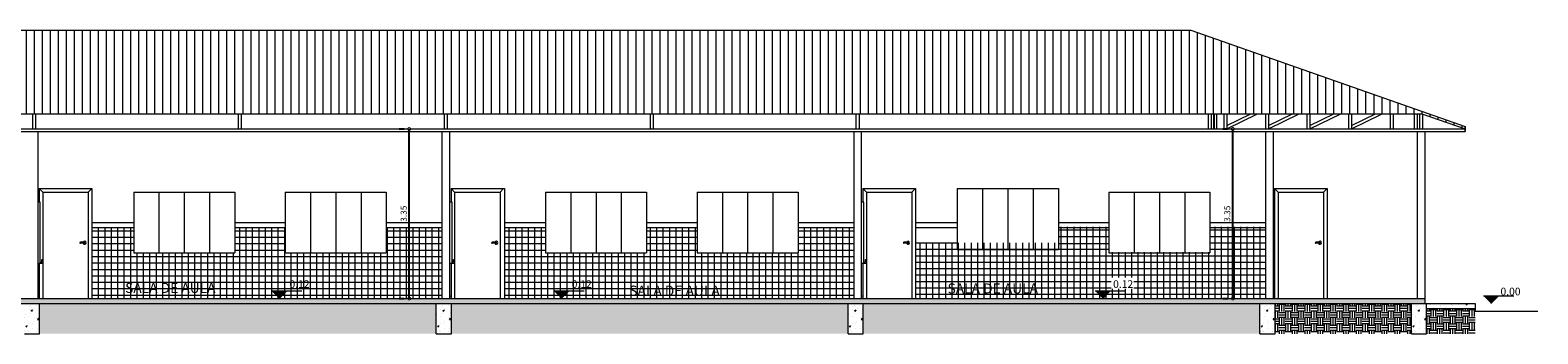
# Model space of a CAD drawing. Extents: x 162 to 1304, y -211 to 328.
# Drawn here: x 944 to 974, y 172 to 178 of the extents above; entities that cross this region are included whole.
import ezdxf

# ---------------------------------------------------------------- set-up
doc = ezdxf.new("R2010")
doc.units = 0
doc.layers.get('0').update_dxf_attribs({"linetype": 'CONTINUOUS', "lineweight": 5})
doc.layers.get('DEFPOINTS').update_dxf_attribs({"linetype": 'CONTINUOUS', "lineweight": 5})
for name, color, linetype, lineweight in [('ALVENARIA', 6, 'CONTINUOUS', 5), ('AR-ALV', 5, 'CONTINUOUS', 5), ('COTA', 1, 'CONTINUOUS', 5), ('ESQUADRIA', 3, 'CONTINUOUS', 5), ('madeira', 28, 'CONTINUOUS', 5), ('MARCAÇÕES', 1, 'CONTINUOUS', 5), ('MOBILIÁRIO_LAYOUT', 165, 'CONTINUOUS', 5), ('PISO_NIVEL', 2, 'CONTINUOUS', 5), ('TEXTO-01', 1, 'CONTINUOUS', 5), ('TEXTO-02', 3, 'CONTINUOUS', 5)]:
    doc.layers.add(name, color=color, linetype=linetype, lineweight=lineweight)
doc.styles.add('ARIAL', font='arial.ttf')
doc.styles.add('ARQ_COTAS_50', font='romans.shx', dxfattribs={"width": 1.5})
doc.dimstyles.new('ARQUITETURA_50', dxfattribs={"dimtxt": 0.12, "dimasz": 0.12, "dimexe": 0.1, "dimexo": 0.2, "dimgap": 0.05, "dimtad": 1, "dimzin": 6, "dimdsep": 46, "dimtxsty": 'ARQ_COTAS_50', "dimblk1": 'DOTSMALL', "dimblk2": 'DOTSMALL', "dimsah": 1, "dimcen": 0.015, "dimclrd": 256, "dimclre": 256, "dimclrt": 151, "dimaunit": 1, "dimadec": 0, "dimazin": 0, "dimtfac": 1, "dimtdec": 3, "dimtmove": 2, "dimatfit": 3, "dimldrblk": 'DOTSMALL', "dimfxl": 1, "dimtolj": 1, "dimtzin": 6, "dimarcsym": 0})

# ---------------------------------------------------------------- blocks, each defined once
blk = doc.blocks.new('_DOTSMALL')
at = {"color": 0, "linetype": 'ByBlock', "const_width": 0.5}
blk.add_lwpolyline([(-0.0625, 0, 1), (0.0625, 0, 1)], format="xyb", close=True, dxfattribs=at)
blk = doc.blocks.new('*D709')
at = {"layer": 'COTA', "lineweight": -2, "transparency": 16777216}
for p, q in [((951.107, 176.101), (951.207, 176.101)), ((951.307, 172.751), (951.307, 176.101)), ((951.107, 172.751), (951.207, 172.751))]:
    blk.add_line(p, q, dxfattribs=at)
at = {"layer": 'DEFPOINTS', "color": 0, "transparency": 16777216}
for p in [(951.307, 176.101), (951.307, 176.101), (951.307, 172.751)]:
    blk.add_point(p, dxfattribs=at)
at = {"layer": 'COTA', "lineweight": -2, "transparency": 16777216, "xscale": 0.12, "yscale": 0.12, "zscale": 0.12}
for p, rotation in [((951.307, 176.101), 90), ((951.307, 172.751), 270)]:
    blk.add_blockref('_DOTSMALL', p, dxfattribs=dict(at, rotation=rotation))
at = {"layer": 'COTA', "color": 151, "transparency": 16777216, "insert": (951.197, 174.426), "char_height": 0.12, "attachment_point": 5, "rotation": 90, "style": 'ARQ_COTAS_50'}
blk.add_mtext('\\A1;3.35', dxfattribs=at)
blk = doc.blocks.new('*D710')
at = {"layer": 'COTA', "lineweight": -2, "transparency": 16777216}
for p, q in [((967.407, 176.101), (967.507, 176.101)), ((967.607, 172.751), (967.607, 176.101)), ((967.407, 172.751), (967.507, 172.751))]:
    blk.add_line(p, q, dxfattribs=at)
at = {"layer": 'DEFPOINTS', "color": 0, "transparency": 16777216}
for p in [(967.607, 176.101), (967.607, 176.101), (967.607, 172.751)]:
    blk.add_point(p, dxfattribs=at)
at = {"layer": 'COTA', "lineweight": -2, "transparency": 16777216, "xscale": 0.12, "yscale": 0.12, "zscale": 0.12}
for p, rotation in [((967.607, 176.101), 90), ((967.607, 172.751), 270)]:
    blk.add_blockref('_DOTSMALL', p, dxfattribs=dict(at, rotation=rotation))
at = {"layer": 'COTA', "color": 151, "transparency": 16777216, "insert": (967.497, 174.426), "char_height": 0.12, "attachment_point": 5, "rotation": 90, "style": 'ARQ_COTAS_50'}
blk.add_mtext('\\A1;3.35', dxfattribs=at)

msp = doc.modelspace()

# ---------------------------------------------------------------- hatches: boundary and pattern name
h = msp.add_hatch()
h.set_pattern_fill('AR-CONC', color=256, scale=0.0017, style=0)
h.set_pattern_definition([(50, (243.05688, 313.13747), (0.30971394, -0.027096445), [0.032385, -0.356235]), (355, (243.05688, 313.13747), (-0.0599128, 0.32479629), [0.025908, -0.284988]), (100.451, (243.0827, 313.1352), (0.24980225, 0.29769837), [0.027523, -0.302753]), (46.1842, (243.0569, 313.22383), (0.46083437, -0.07147196), [0.0485775, -0.5343525]), (96.6356, (243.0953, 313.21787), (0.4035872, 0.42062345), [0.0412845, -0.4541295]), (351.184, (243.0569, 313.22383), (0.40358783, 0.4206227), [0.038862, -0.427482]), (21, (243.10006, 313.20224), (0.2577453, -0.17385138), [0.032385, -0.356235]), (326, (243.10006, 313.20224), (0.10506345, 0.31311954), [0.025908, -0.284988]), (71.4514, (243.12154, 313.18775), (0.36280803, 0.13926886), [0.027523, -0.302753]), (37.5, (243.05688, 313.13747), (0.005250626, 0.143743566), [0, -0.2815336, 0, -0.289306, 0, -0.2860675]), (7.5, (243.05688, 313.13747), (0.113593426, 0.170306977), [0, -0.1649476, 0, -0.2750566, 0, -0.1090295]), (327.5, (242.96059, 313.13747), (0.230504012, -0.009738865), [0, -0.10795, 0, -0.336804, 0, -0.446913]), (317.5, (242.91741, 313.13747), (0.25181961, 0.043225035), [0, -0.140335, 0, -0.2236724, 0, -0.317373])])
h.paths.add_polyline_path([(971.404, 172.751), (919.354, 172.751), (919.354, 172.651), (971.404, 172.651)])
h = msp.add_hatch()
h.set_pattern_fill('AR-CONC', color=256, scale=0.0017, style=0)
h.set_pattern_definition([(50, (267.43792, 313.01144), (0.30971394, -0.02709645), [0.032385, -0.356235]), (355, (267.43792, 313.01144), (-0.0599128, 0.3247963), [0.025908, -0.284988]), (100.451, (267.46373, 313.00918), (0.24980225, 0.29769837), [0.027523, -0.302753]), (46.1842, (267.43792, 313.0978), (0.46083437, -0.07147196), [0.0485775, -0.5343525]), (96.6356, (267.47633, 313.09184), (0.4035872, 0.42062345), [0.0412845, -0.4541295]), (351.184, (267.43792, 313.0978), (0.40358783, 0.4206227), [0.038862, -0.427482]), (21, (267.4811, 313.0762), (0.2577453, -0.17385138), [0.032385, -0.356235]), (326, (267.4811, 313.0762), (0.10506345, 0.31311954), [0.025908, -0.284988]), (71.4514, (267.50258, 313.06172), (0.36280803, 0.13926886), [0.027523, -0.302753]), (37.5, (267.43792, 313.01144), (0.005250626, 0.143743566), [0, -0.2815336, 0, -0.289306, 0, -0.2860675]), (7.5, (267.43792, 313.01144), (0.113593426, 0.170306977), [0, -0.1649476, 0, -0.2750566, 0, -0.1090295]), (327.5, (267.34163, 313.01144), (0.230504012, -0.009738865), [0, -0.10795, 0, -0.336804, 0, -0.446913]), (317.5, (267.29845, 313.01144), (0.25181961, 0.043225035), [0, -0.140335, 0, -0.2236724, 0, -0.317373])])
h.paths.add_polyline_path([(943.992, 172.651), (943.692, 172.651), (943.692, 172.054), (943.992, 172.054)])
h = msp.add_hatch()
h.set_pattern_fill('AR-CONC', color=256, scale=0.0017, style=0)
h.set_pattern_definition([(50, (275.58792, 313.01144), (0.30971394, -0.02709645), [0.032385, -0.356235]), (355, (275.58792, 313.01144), (-0.0599128, 0.3247963), [0.025908, -0.284988]), (100.451, (275.61373, 313.00918), (0.24980225, 0.29769837), [0.027523, -0.302753]), (46.1842, (275.58792, 313.0978), (0.46083437, -0.07147196), [0.0485775, -0.5343525]), (96.6356, (275.62633, 313.09184), (0.4035872, 0.42062345), [0.0412845, -0.4541295]), (351.184, (275.58792, 313.0978), (0.40358783, 0.4206227), [0.038862, -0.427482]), (21, (275.6311, 313.0762), (0.2577453, -0.17385138), [0.032385, -0.356235]), (326, (275.6311, 313.0762), (0.10506345, 0.31311954), [0.025908, -0.284988]), (71.4514, (275.65258, 313.06172), (0.36280803, 0.13926886), [0.027523, -0.302753]), (37.5, (275.58792, 313.01144), (0.005250626, 0.143743566), [0, -0.2815336, 0, -0.289306, 0, -0.2860675]), (7.5, (275.58792, 313.01144), (0.113593426, 0.170306977), [0, -0.1649476, 0, -0.2750566, 0, -0.1090295]), (327.5, (275.49163, 313.01144), (0.230504012, -0.009738865), [0, -0.10795, 0, -0.336804, 0, -0.446913]), (317.5, (275.44845, 313.01144), (0.25181961, 0.043225035), [0, -0.140335, 0, -0.2236724, 0, -0.317373])])
h.paths.add_polyline_path([(952.142, 172.651), (951.842, 172.651), (951.842, 172.054), (952.142, 172.054)])
h = msp.add_hatch()
h.set_pattern_fill('AR-CONC', color=256, scale=0.0017, style=0)
h.set_pattern_definition([(50, (283.73792, 313.01144), (0.30971394, -0.02709645), [0.032385, -0.356235]), (355, (283.73792, 313.01144), (-0.0599128, 0.3247963), [0.025908, -0.284988]), (100.451, (283.76373, 313.00918), (0.24980225, 0.29769837), [0.027523, -0.302753]), (46.1842, (283.73792, 313.0978), (0.46083437, -0.07147196), [0.0485775, -0.5343525]), (96.6356, (283.77633, 313.09184), (0.4035872, 0.42062345), [0.0412845, -0.4541295]), (351.184, (283.73792, 313.0978), (0.40358783, 0.4206227), [0.038862, -0.427482]), (21, (283.7811, 313.0762), (0.2577453, -0.17385138), [0.032385, -0.356235]), (326, (283.7811, 313.0762), (0.10506345, 0.31311954), [0.025908, -0.284988]), (71.4514, (283.80258, 313.06172), (0.36280803, 0.13926886), [0.027523, -0.302753]), (37.5, (283.73792, 313.01144), (0.005250626, 0.143743566), [0, -0.2815336, 0, -0.289306, 0, -0.2860675]), (7.5, (283.73792, 313.01144), (0.113593426, 0.170306977), [0, -0.1649476, 0, -0.2750566, 0, -0.1090295]), (327.5, (283.64163, 313.01144), (0.230504012, -0.009738865), [0, -0.10795, 0, -0.336804, 0, -0.446913]), (317.5, (283.59845, 313.01144), (0.25181961, 0.043225035), [0, -0.140335, 0, -0.2236724, 0, -0.317373])])
h.paths.add_polyline_path([(960.292, 172.651), (959.992, 172.651), (959.992, 172.054), (960.292, 172.054)])
h = msp.add_hatch()
h.set_pattern_fill('AR-CONC', color=256, scale=0.0017, style=0)
h.set_pattern_definition([(50, (291.88792, 313.01144), (0.30971394, -0.02709645), [0.032385, -0.356235]), (355, (291.88792, 313.01144), (-0.0599128, 0.3247963), [0.025908, -0.284988]), (100.451, (291.91373, 313.00918), (0.24980225, 0.29769837), [0.027523, -0.302753]), (46.1842, (291.88792, 313.0978), (0.46083437, -0.07147196), [0.0485775, -0.5343525]), (96.6356, (291.92633, 313.09184), (0.4035872, 0.42062345), [0.0412845, -0.4541295]), (351.184, (291.88792, 313.0978), (0.40358783, 0.4206227), [0.038862, -0.427482]), (21, (291.9311, 313.0762), (0.2577453, -0.17385138), [0.032385, -0.356235]), (326, (291.9311, 313.0762), (0.10506345, 0.31311954), [0.025908, -0.284988]), (71.4514, (291.95258, 313.06172), (0.36280803, 0.13926886), [0.027523, -0.302753]), (37.5, (291.88792, 313.01144), (0.005250626, 0.143743566), [0, -0.2815336, 0, -0.289306, 0, -0.2860675]), (7.5, (291.88792, 313.01144), (0.113593426, 0.170306977), [0, -0.1649476, 0, -0.2750566, 0, -0.1090295]), (327.5, (291.79163, 313.01144), (0.230504012, -0.009738865), [0, -0.10795, 0, -0.336804, 0, -0.446913]), (317.5, (291.74845, 313.01144), (0.25181961, 0.043225035), [0, -0.140335, 0, -0.2236724, 0, -0.317373])])
h.paths.add_polyline_path([(968.442, 172.651), (968.142, 172.651), (968.142, 172.054), (968.442, 172.054)])
h = msp.add_hatch()
h.set_pattern_fill('AR-CONC', color=256, scale=0.0017, style=0)
h.set_pattern_definition([(50, (294.88792, 313.01144), (0.30971394, -0.02709645), [0.032385, -0.356235]), (355, (294.88792, 313.01144), (-0.0599128, 0.3247963), [0.025908, -0.284988]), (100.451, (294.91373, 313.00918), (0.24980225, 0.29769837), [0.027523, -0.302753]), (46.1842, (294.88792, 313.0978), (0.46083437, -0.07147196), [0.0485775, -0.5343525]), (96.6356, (294.92633, 313.09184), (0.4035872, 0.42062345), [0.0412845, -0.4541295]), (351.184, (294.88792, 313.0978), (0.40358783, 0.4206227), [0.038862, -0.427482]), (21, (294.9311, 313.0762), (0.2577453, -0.17385138), [0.032385, -0.356235]), (326, (294.9311, 313.0762), (0.10506345, 0.31311954), [0.025908, -0.284988]), (71.4514, (294.95258, 313.06172), (0.36280803, 0.13926886), [0.027523, -0.302753]), (37.5, (294.88792, 313.01144), (0.005250626, 0.143743566), [0, -0.2815336, 0, -0.289306, 0, -0.2860675]), (7.5, (294.88792, 313.01144), (0.113593426, 0.170306977), [0, -0.1649476, 0, -0.2750566, 0, -0.1090295]), (327.5, (294.79163, 313.01144), (0.230504012, -0.009738865), [0, -0.10795, 0, -0.336804, 0, -0.446913]), (317.5, (294.74845, 313.01144), (0.25181961, 0.043225035), [0, -0.140335, 0, -0.2236724, 0, -0.317373])])
h.paths.add_polyline_path([(971.442, 172.651), (971.142, 172.651), (971.142, 172.054), (971.442, 172.054)])
h = msp.add_hatch()
h.set_pattern_fill('AR-CONC', color=256, scale=0.0017, style=0)
h.set_pattern_definition([(50, (295.14518, 313.03747), (0.30971394, -0.02709645), [0.032385, -0.356235]), (355, (295.1452, 313.03747), (-0.0599128, 0.3247963), [0.025908, -0.284988]), (100.451, (295.171, 313.0352), (0.24980225, 0.29769837), [0.027523, -0.302753]), (46.1842, (295.1452, 313.12383), (0.46083437, -0.07147196), [0.0485775, -0.5343525]), (96.6356, (295.1836, 313.11787), (0.4035872, 0.42062345), [0.0412845, -0.4541295]), (351.184, (295.1452, 313.12383), (0.40358783, 0.4206227), [0.038862, -0.427482]), (21, (295.18836, 313.10224), (0.2577453, -0.17385138), [0.032385, -0.356235]), (326, (295.18836, 313.10224), (0.10506345, 0.31311954), [0.025908, -0.284988]), (71.4514, (295.20984, 313.08775), (0.36280803, 0.13926886), [0.027523, -0.302753]), (37.5, (295.14518, 313.03747), (0.005250626, 0.143743566), [0, -0.2815336, 0, -0.289306, 0, -0.2860675]), (7.5, (295.14518, 313.03747), (0.113593426, 0.170306977), [0, -0.1649476, 0, -0.2750566, 0, -0.1090295]), (327.5, (295.04889, 313.03747), (0.230504012, -0.009738865), [0, -0.10795, 0, -0.336804, 0, -0.446913]), (317.5, (295.00571, 313.03747), (0.25181961, 0.043225035), [0, -0.140335, 0, -0.2236724, 0, -0.317373])])
h.paths.add_polyline_path([(972.404, 172.651), (971.442, 172.651), (971.442, 172.551), (972.404, 172.551)])
at = {"layer": 'COTA'}
h = msp.add_hatch(dxfattribs=at)
h.set_pattern_fill('LINE', color=256, scale=0.05, angle=90, style=0)
h.set_pattern_definition([(90, (783.86971, 135.73514), (-0.15875, 1e-17), [])])
h.paths.add_polyline_path([(966.775, 178.051), (923.982, 178.051), (919.268, 176.401), (971.359, 176.401), (971.359, 176.397), (972.204, 176.101), (972.204, 176.151)])
at = {"layer": 'madeira'}
h = msp.add_hatch(dxfattribs=at)
h.set_pattern_fill('EARTH', color=256, scale=0.02, style=0)
h.set_pattern_definition([(3e-11, (677.11084, 148.50643), (0.127, 0.127), [0.127, -0.127]), (3e-11, (677.11084, 148.55406), (0.127, 0.127), [0.127, -0.127]), (3e-11, (677.11084, 148.60168), (0.127, 0.127), [0.127, -0.127]), (90, (677.12671, 148.61756), (-0.127, 0.127), [0.127, -0.127]), (90, (677.17434, 148.61756), (-0.127, 0.127), [0.127, -0.127]), (90, (677.22196, 148.61756), (-0.127, 0.127), [0.127, -0.127])])
h.paths.add_polyline_path([(951.842, 172.651), (943.992, 172.651), (943.992, 172.054), (951.842, 172.054)])
h = msp.add_hatch(dxfattribs=at)
h.set_pattern_fill('EARTH', color=256, scale=0.02, style=0)
h.set_pattern_definition([(3e-11, (685.26084, 148.50643), (0.127, 0.127), [0.127, -0.127]), (3e-11, (685.26084, 148.55406), (0.127, 0.127), [0.127, -0.127]), (3e-11, (685.26084, 148.60168), (0.127, 0.127), [0.127, -0.127]), (90, (685.27671, 148.61756), (-0.127, 0.127), [0.127, -0.127]), (90, (685.32434, 148.61756), (-0.127, 0.127), [0.127, -0.127]), (90, (685.37196, 148.61756), (-0.127, 0.127), [0.127, -0.127])])
h.paths.add_polyline_path([(959.992, 172.651), (952.142, 172.651), (952.142, 172.054), (959.992, 172.054)])
h = msp.add_hatch(dxfattribs=at)
h.set_pattern_fill('EARTH', color=256, scale=0.02, style=0)
h.set_pattern_definition([(3e-11, (693.41084, 148.50643), (0.127, 0.127), [0.127, -0.127]), (3e-11, (693.41084, 148.55406), (0.127, 0.127), [0.127, -0.127]), (3e-11, (693.41084, 148.60168), (0.127, 0.127), [0.127, -0.127]), (90, (693.42671, 148.61756), (-0.127, 0.127), [0.127, -0.127]), (90, (693.47434, 148.61756), (-0.127, 0.127), [0.127, -0.127]), (90, (693.52196, 148.61756), (-0.127, 0.127), [0.127, -0.127])])
h.paths.add_polyline_path([(968.142, 172.651), (960.292, 172.651), (960.292, 172.054), (968.142, 172.054)])
h = msp.add_hatch(dxfattribs=at)
h.set_pattern_fill('EARTH', color=256, scale=0.02, style=0)
h.set_pattern_definition([(3e-11, (701.56084, 148.50643), (0.127, 0.127), [0.127, -0.127]), (3e-11, (701.56084, 148.55406), (0.127, 0.127), [0.127, -0.127]), (3e-11, (701.56084, 148.60168), (0.127, 0.127), [0.127, -0.127]), (90, (701.57671, 148.61756), (-0.127, 0.127), [0.127, -0.127]), (90, (701.62434, 148.61756), (-0.127, 0.127), [0.127, -0.127]), (90, (701.67196, 148.61756), (-0.127, 0.127), [0.127, -0.127])])
h.paths.add_polyline_path([(971.142, 172.651), (968.442, 172.651), (968.442, 172.054), (971.142, 172.054)])
h = msp.add_hatch(dxfattribs=at)
h.set_pattern_fill('EARTH', color=256, scale=0.02, style=0)
h.set_pattern_definition([(3e-11, (704.56084, 148.40643), (0.127, 0.127), [0.127, -0.127]), (3e-11, (704.56084, 148.45406), (0.127, 0.127), [0.127, -0.127]), (3e-11, (704.56084, 148.50168), (0.127, 0.127), [0.127, -0.127]), (90, (704.57671, 148.51756), (-0.127, 0.127), [0.127, -0.127]), (90, (704.62434, 148.51756), (-0.127, 0.127), [0.127, -0.127]), (90, (704.67196, 148.51756), (-0.127, 0.127), [0.127, -0.127])])
h.paths.add_polyline_path([(972.406, 172.551), (971.442, 172.551), (971.442, 172.054), (972.406, 172.054)])
at = {"layer": 'MARCAÇÕES'}
h = msp.add_hatch(color=256, dxfattribs=at)
h.paths.add_polyline_path([(948.807, 172.826), (948.807, 172.901), (948.582, 172.901), (948.672, 172.812), (948.793, 172.812)])
h.paths.add_polyline_path([(948.882, 172.901), (948.807, 172.901), (948.807, 172.826)])
h.paths.add_polyline_path([(948.793, 172.812), (948.672, 172.812), (948.732, 172.751)])
h = msp.add_hatch(color=256, dxfattribs=at)
h.paths.add_polyline_path([(954.392, 172.826), (954.392, 172.901), (954.167, 172.901), (954.257, 172.812), (954.378, 172.812)])
h.paths.add_polyline_path([(954.467, 172.901), (954.392, 172.901), (954.392, 172.826)])
h.paths.add_polyline_path([(954.378, 172.812), (954.257, 172.812), (954.317, 172.751)])
h = msp.add_hatch(color=256, dxfattribs=at)
h.paths.add_polyline_path([(965.107, 172.826), (965.107, 172.901), (964.882, 172.901), (964.972, 172.812), (965.093, 172.812)])
h.paths.add_polyline_path([(965.182, 172.901), (965.107, 172.901), (965.107, 172.826)])
h.paths.add_polyline_path([(965.093, 172.812), (964.972, 172.812), (965.032, 172.751)])
h = msp.add_hatch(color=256, dxfattribs=at)
h.paths.add_polyline_path([(972.791, 172.728), (972.791, 172.803), (972.566, 172.803), (972.655, 172.713), (972.776, 172.713)])
h.paths.add_polyline_path([(972.866, 172.803), (972.791, 172.803), (972.791, 172.728)])
h.paths.add_polyline_path([(972.776, 172.713), (972.655, 172.713), (972.716, 172.653)])
at = {"layer": 'MOBILIÁRIO_LAYOUT'}
h = msp.add_hatch(dxfattribs=at)
h.set_pattern_fill('NET', color=256, scale=0.04, style=0)
h.set_pattern_definition([(0, (783.86971, 135.73514), (0, 0.127), []), (90, (783.86971, 135.73514), (-0.127, 8e-18), [])])
h.paths.add_polyline_path([(948.854, 173.651), (948.854, 174.151), (947.854, 174.151), (947.854, 173.651), (945.854, 173.651), (945.854, 174.151), (945.024, 174.151), (945.024, 172.751), (951.954, 172.751), (951.954, 174.151), (950.854, 174.151), (950.854, 173.651)])
h.paths.add_polyline_path([(960.104, 172.751), (960.104, 174.151), (959.004, 174.151), (959.004, 173.651), (957.004, 173.651), (957.004, 174.151), (956.004, 174.151), (956.004, 173.651), (954.004, 173.651), (954.004, 174.151), (953.19, 174.151), (953.19, 172.751)])
h.paths.add_polyline_path([(948.9, 172.923), (949.35, 172.923), (949.35, 173.148), (948.9, 173.148)], flags=24)
h.paths.add_polyline_path([(954.485, 172.923), (954.935, 172.923), (954.935, 173.148), (954.485, 173.148)], flags=24)

# ---------------------------------------------------------------- linework, layer by layer
at = {"layer": 'ALVENARIA', "color": 1}
for p, q in [((943.849, 176.401), (943.849, 176.101)), ((943.849, 176.401), (943.849, 176.101)), ((943.909, 176.401), (943.909, 176.101)), ((943.909, 176.401), (943.909, 176.101)), ((947.924, 176.401), (947.924, 176.101)), ((947.984, 176.401), (947.984, 176.101)), ((951.999, 176.401), (951.999, 176.101)), ((952.059, 176.401), (952.059, 176.101)), ((956.074, 176.401), (956.074, 176.101)), ((956.134, 176.401), (956.134, 176.101)), ((960.149, 176.401), (960.149, 176.101)), ((960.209, 176.401), (960.209, 176.101)), ((967.119, 176.401), (967.119, 176.101)), ((967.179, 176.401), (967.179, 176.101)), ((967.179, 176.401), (967.179, 176.101)), ((967.224, 176.401), (967.224, 176.101)), ((967.239, 176.401), (967.239, 176.101)), ((967.284, 176.401), (967.284, 176.101)), ((967.429, 176.401), (967.429, 176.101)), ((967.489, 176.401), (967.489, 176.101)), ((967.489, 176.168), (967.962, 176.401)), ((967.489, 176.101), (968.098, 176.401)), ((968.251, 176.401), (968.251, 176.101)), ((968.311, 176.401), (968.311, 176.101)), ((968.311, 176.168), (968.785, 176.401)), ((968.311, 176.101), (968.92, 176.401)), ((969.074, 176.401), (969.074, 176.101)), ((969.134, 176.401), (969.134, 176.101)), ((969.134, 176.168), (969.607, 176.401)), ((969.134, 176.101), (969.743, 176.401)), ((969.896, 176.401), (969.896, 176.101)), ((969.956, 176.401), (969.956, 176.101)), ((969.956, 176.101), (970.565, 176.401)), ((969.956, 176.168), (970.43, 176.401)), ((970.719, 176.401), (970.719, 176.101)), ((970.779, 176.401), (970.779, 176.101)), ((971.194, 176.401), (971.194, 176.101)), ((971.254, 176.401), (971.254, 176.101)), ((971.299, 176.401), (971.299, 176.101)), ((971.359, 176.401), (971.359, 176.101)), ((945.024, 174.251), (945.854, 174.251)), ((945.024, 174.151), (945.854, 174.151)), ((947.854, 174.251), (948.854, 174.251)), ((947.854, 174.151), (948.854, 174.151)), ((950.854, 174.251), (951.954, 174.251)), ((950.854, 174.151), (951.954, 174.151)), ((953.19, 174.251), (954.004, 174.251)), ((953.19, 174.151), (954.004, 174.151)), ((956.004, 174.251), (957.004, 174.251)), ((956.004, 174.151), (957.004, 174.151)), ((959.004, 174.251), (960.104, 174.251)), ((959.004, 174.151), (960.104, 174.151)), ((961.324, 174.251), (962.154, 174.251)), ((961.324, 174.151), (962.154, 174.151)), ((964.154, 174.251), (965.154, 174.251)), ((964.154, 174.151), (965.154, 174.151)), ((967.154, 174.251), (968.254, 174.251)), ((967.154, 174.151), (968.254, 174.151)), ((943.954, 172.802), (943.984, 172.802)), ((952.104, 172.801), (952.134, 172.801)), ((960.254, 172.802), (960.284, 172.802))]:
    msp.add_line(p, q, dxfattribs=at)
at = {"layer": 'ALVENARIA'}
for p, q in [((971.254, 176.401), (971.254, 176.101)), ((971.254, 176.051), (971.404, 176.051))]:
    msp.add_line(p, q, dxfattribs=at)
at = {"layer": 'AR-ALV', "lineweight": 0}
for p, q in [((943.954, 176.051), (943.954, 172.751)), ((951.954, 176.051), (951.954, 172.751)), ((952.104, 176.051), (952.104, 172.751)), ((960.104, 176.051), (960.104, 172.751)), ((960.254, 176.051), (960.254, 172.751)), ((968.254, 176.051), (968.254, 172.751)), ((968.404, 176.051), (968.404, 172.751)), ((971.254, 176.051), (971.254, 172.751)), ((971.404, 176.051), (971.404, 172.651)), ((919.354, 172.751), (971.404, 172.751)), ((919.354, 172.651), (971.404, 172.651)), ((943.992, 172.054), (943.992, 172.651)), ((951.842, 172.054), (951.842, 172.651)), ((952.142, 172.054), (952.142, 172.651)), ((959.992, 172.054), (959.992, 172.651)), ((960.292, 172.054), (960.292, 172.651)), ((968.142, 172.054), (968.142, 172.651)), ((968.442, 172.054), (968.442, 172.651)), ((971.142, 172.054), (971.142, 172.651)), ((971.404, 172.651), (972.404, 172.651)), ((971.442, 172.054), (971.442, 172.651)), ((971.442, 172.551), (972.404, 172.551)), ((972.404, 172.651), (972.404, 172.501)), ((972.404, 172.501), (973.644, 172.501)), ((943.692, 172.054), (943.992, 172.054)), ((951.842, 172.054), (952.142, 172.054)), ((959.992, 172.054), (960.292, 172.054)), ((968.142, 172.054), (968.442, 172.054)), ((971.142, 172.054), (971.442, 172.054))]:
    msp.add_line(p, q, dxfattribs=at)
at = {"layer": 'ESQUADRIA', "color": 1}
for p, q in [((943.984, 174.921), (945.024, 174.921)), ((943.984, 174.921), (944.054, 174.851)), ((943.984, 174.921), (943.984, 174.651)), ((945.024, 174.921), (944.954, 174.851)), ((945.024, 174.921), (945.024, 172.751)), ((952.134, 174.921), (953.19, 174.921)), ((952.134, 174.921), (952.204, 174.851)), ((952.134, 174.921), (952.134, 174.651)), ((953.174, 174.921), (953.104, 174.851)), ((953.19, 174.921), (953.19, 172.751)), ((960.284, 174.921), (961.324, 174.921)), ((960.284, 174.921), (960.354, 174.851)), ((960.284, 174.921), (960.284, 174.651)), ((961.324, 174.921), (961.254, 174.851)), ((961.324, 174.921), (961.324, 172.751)), ((968.434, 174.921), (969.474, 174.921)), ((968.434, 174.921), (968.504, 174.851)), ((968.434, 174.921), (968.434, 172.751)), ((969.474, 174.921), (969.404, 174.851)), ((969.474, 174.921), (969.474, 172.751)), ((944.788, 173.851), (944.788, 173.851)), ((944.881, 173.861), (944.798, 173.861)), ((944.881, 173.841), (944.798, 173.841)), ((944.881, 173.861), (944.881, 173.841)), ((952.938, 173.851), (952.938, 173.851)), ((953.031, 173.861), (952.948, 173.861)), ((953.031, 173.841), (952.948, 173.841)), ((953.031, 173.861), (953.031, 173.841)), ((961.088, 173.851), (961.088, 173.851)), ((961.181, 173.861), (961.098, 173.861)), ((961.181, 173.841), (961.098, 173.841)), ((961.181, 173.861), (961.181, 173.841)), ((969.238, 173.851), (969.238, 173.851)), ((969.331, 173.861), (969.248, 173.861)), ((969.331, 173.841), (969.248, 173.841)), ((969.331, 173.861), (969.331, 173.841)), ((943.984, 173.451), (943.984, 172.751)), ((952.134, 173.451), (952.134, 172.751)), ((960.284, 173.451), (960.284, 172.751))]:
    msp.add_line(p, q, dxfattribs=at)
at = {"layer": 'ESQUADRIA'}
for p, q in [((962.154, 174.921), (964.154, 174.921)), ((962.154, 174.921), (962.154, 173.721)), ((962.654, 174.921), (962.654, 173.721)), ((963.154, 174.921), (963.154, 173.721)), ((963.654, 174.921), (963.654, 173.721)), ((964.154, 174.921), (964.154, 173.721)), ((944.054, 174.851), (944.954, 174.851)), ((944.054, 174.851), (944.054, 172.751)), ((944.954, 174.851), (944.954, 172.751)), ((945.854, 174.851), (947.854, 174.851)), ((945.854, 174.851), (945.854, 173.651)), ((946.354, 174.851), (946.354, 173.651)), ((946.854, 174.851), (946.854, 173.651)), ((947.354, 174.851), (947.354, 173.651)), ((947.854, 174.851), (947.854, 173.651)), ((948.854, 174.851), (950.854, 174.851)), ((948.854, 174.851), (948.854, 173.651)), ((949.354, 174.851), (949.354, 173.651)), ((949.854, 174.851), (949.854, 173.651)), ((950.354, 174.851), (950.354, 173.651)), ((950.854, 174.851), (950.854, 173.651)), ((952.204, 174.851), (953.104, 174.851)), ((952.204, 174.851), (952.204, 172.751)), ((953.104, 174.851), (953.104, 172.751)), ((954.004, 174.851), (956.004, 174.851)), ((954.004, 174.851), (954.004, 173.651)), ((954.504, 174.851), (954.504, 173.651)), ((955.004, 174.851), (955.004, 173.651)), ((955.504, 174.851), (955.504, 173.651)), ((956.004, 174.851), (956.004, 173.651)), ((957.004, 174.851), (959.004, 174.851)), ((957.004, 174.851), (957.004, 173.651)), ((957.504, 174.851), (957.504, 173.651)), ((958.004, 174.851), (958.004, 173.651)), ((958.504, 174.851), (958.504, 173.651)), ((959.004, 174.851), (959.004, 173.651)), ((960.354, 174.851), (961.254, 174.851)), ((960.354, 174.851), (960.354, 172.751)), ((961.254, 174.851), (961.254, 172.751)), ((965.154, 174.851), (967.154, 174.851)), ((965.154, 174.851), (965.154, 173.651)), ((965.654, 174.851), (965.654, 173.651)), ((966.154, 174.851), (966.154, 173.651)), ((966.654, 174.851), (966.654, 173.651)), ((967.154, 174.851), (967.154, 173.651)), ((968.504, 174.851), (969.404, 174.851)), ((968.504, 174.851), (968.504, 172.751)), ((969.404, 174.851), (969.404, 172.751)), ((962.154, 173.721), (964.154, 173.721)), ((944.004, 173.471), (944.034, 173.471)), ((944.004, 173.451), (944.054, 173.451)), ((944.034, 173.471), (944.034, 173.521)), ((944.034, 173.521), (944.054, 173.521)), ((944.054, 173.521), (944.054, 173.451)), ((945.854, 173.651), (947.854, 173.651)), ((948.854, 173.651), (950.854, 173.651)), ((952.154, 173.471), (952.184, 173.471)), ((952.154, 173.451), (952.204, 173.451)), ((952.184, 173.471), (952.184, 173.521)), ((952.184, 173.521), (952.204, 173.521)), ((952.204, 173.521), (952.204, 173.451)), ((954.004, 173.651), (956.004, 173.651)), ((957.004, 173.651), (959.004, 173.651)), ((960.304, 173.471), (960.334, 173.471)), ((960.304, 173.451), (960.354, 173.451)), ((960.334, 173.471), (960.334, 173.521)), ((960.334, 173.521), (960.354, 173.521)), ((960.354, 173.521), (960.354, 173.451)), ((965.154, 173.651), (967.154, 173.651))]:
    msp.add_line(p, q, dxfattribs=at)
for points in [[(943.954, 173.451), (944.004, 173.451), (944.004, 174.651), (943.954, 174.651)], [(952.104, 173.451), (952.154, 173.451), (952.154, 174.651), (952.104, 174.651)], [(960.254, 173.451), (960.304, 173.451), (960.304, 174.651), (960.254, 174.651)]]:
    msp.add_lwpolyline(points, close=True, dxfattribs=at)
at = {"layer": 'ESQUADRIA', "color": 1}
for centre, start, end in [((944.798, 173.851), 90, 180), ((944.798, 173.851), 180, 270), ((952.948, 173.851), 90, 180), ((952.948, 173.851), 180, 270), ((961.098, 173.851), 90, 180), ((961.098, 173.851), 180, 270), ((969.248, 173.851), 90, 180), ((969.248, 173.851), 180, 270)]:
    msp.add_arc(centre, 0.01, start, end, dxfattribs=at)
at = {"layer": 'ESQUADRIA'}
for centre in [(944.881, 173.851), (953.031, 173.851), (961.181, 173.851), (969.331, 173.851)]:
    msp.add_arc(centre, 0.03, 199.4712, 160.5288, dxfattribs=at)
at = {"layer": 'MARCAÇÕES'}
for p, q in [((948.582, 172.901), (949.182, 172.901)), ((948.732, 172.751), (948.882, 172.901)), ((954.167, 172.901), (954.767, 172.901)), ((954.317, 172.751), (954.467, 172.901)), ((964.882, 172.901), (965.482, 172.901)), ((965.032, 172.751), (965.182, 172.901)), ((972.566, 172.803), (973.166, 172.803)), ((972.716, 172.653), (972.866, 172.803))]:
    msp.add_line(p, q, dxfattribs=at)
at = {"layer": 'MOBILIÁRIO_LAYOUT'}
for p, q in [((964.154, 174.105), (965.154, 174.105)), ((964.154, 173.978), (965.154, 173.978)), ((964.21, 172.767), (964.21, 174.167)), ((964.337, 172.767), (964.337, 174.167)), ((964.464, 172.767), (964.464, 174.167)), ((964.591, 172.767), (964.591, 174.167)), ((964.718, 172.767), (964.718, 174.167)), ((964.845, 172.767), (964.845, 174.167)), ((964.972, 172.767), (964.972, 174.167)), ((965.099, 172.767), (965.099, 174.167)), ((967.154, 174.105), (968.254, 174.105)), ((967.154, 173.978), (968.254, 173.978)), ((967.258, 172.767), (967.258, 174.167)), ((967.385, 172.767), (967.385, 174.167)), ((967.512, 172.767), (967.512, 174.167)), ((967.639, 172.767), (967.639, 174.167)), ((967.766, 172.767), (967.766, 174.167)), ((967.893, 172.767), (967.893, 174.167)), ((968.02, 172.767), (968.02, 174.167)), ((968.147, 172.767), (968.147, 174.167)), ((961.324, 173.851), (962.154, 173.851)), ((961.324, 173.724), (965.154, 173.724)), ((961.416, 172.767), (961.416, 173.851)), ((961.543, 172.767), (961.543, 173.851)), ((961.67, 172.767), (961.67, 173.851)), ((961.797, 172.767), (961.797, 173.851)), ((961.924, 172.767), (961.924, 173.851)), ((962.051, 172.767), (962.051, 173.851)), ((962.178, 172.767), (962.178, 173.851)), ((962.305, 172.767), (962.305, 173.851)), ((962.432, 172.767), (962.432, 173.851)), ((962.559, 172.767), (962.559, 173.851)), ((962.686, 172.767), (962.686, 173.851)), ((962.813, 172.767), (962.813, 173.851)), ((962.94, 172.767), (962.94, 173.851)), ((963.067, 172.767), (963.067, 173.851)), ((963.194, 172.767), (963.194, 173.851)), ((963.321, 172.767), (963.321, 173.851)), ((963.448, 172.767), (963.448, 173.851)), ((963.575, 172.767), (963.575, 173.851)), ((963.702, 172.767), (963.702, 173.851)), ((963.829, 172.767), (963.829, 173.851)), ((963.956, 172.767), (963.956, 173.851)), ((964.083, 172.767), (964.083, 173.851)), ((964.154, 173.835), (965.154, 173.835)), ((965.226, 173.164), (965.226, 173.667)), ((965.353, 173.164), (965.353, 173.667)), ((965.48, 173.164), (965.48, 173.667)), ((965.607, 173.164), (965.607, 173.667)), ((965.734, 172.767), (965.734, 173.667)), ((965.861, 172.767), (965.861, 173.667)), ((965.988, 172.767), (965.988, 173.667)), ((966.115, 172.767), (966.115, 173.667)), ((966.242, 172.767), (966.242, 173.667)), ((966.369, 172.767), (966.369, 173.667)), ((966.496, 172.767), (966.496, 173.667)), ((966.623, 172.767), (966.623, 173.667)), ((966.75, 172.767), (966.75, 173.667)), ((966.877, 172.767), (966.877, 173.667)), ((967.004, 172.767), (967.004, 173.667)), ((967.131, 172.767), (967.131, 173.667)), ((967.154, 173.851), (968.254, 173.851)), ((967.154, 173.724), (968.254, 173.724)), ((961.324, 173.597), (968.254, 173.597)), ((961.324, 173.47), (968.254, 173.47)), ((961.324, 173.343), (968.254, 173.343)), ((961.324, 173.216), (968.254, 173.216)), ((961.324, 173.089), (965.2, 173.089)), ((965.65, 173.089), (968.254, 173.089)), ((961.324, 172.962), (965.2, 172.962)), ((961.324, 172.835), (968.254, 172.835)), ((965.226, 172.767), (965.226, 172.939)), ((965.353, 172.767), (965.353, 172.939)), ((965.48, 172.767), (965.48, 172.939)), ((965.607, 172.767), (965.607, 172.939)), ((965.65, 172.962), (968.254, 172.962))]:
    msp.add_line(p, q, dxfattribs=at)
at = {"layer": 'PISO_NIVEL'}
for p, q in [((923.982, 178.051), (966.775, 178.051)), ((966.775, 178.051), (972.204, 176.151)), ((919.268, 176.401), (971.347, 176.401)), ((971.347, 176.401), (972.204, 176.101)), ((918.554, 176.101), (972.204, 176.101)), ((918.554, 176.051), (972.204, 176.051)), ((971.254, 176.101), (972.204, 176.101)), ((971.404, 176.051), (972.204, 176.051)), ((972.204, 176.151), (972.204, 176.051)), ((972.204, 176.051), (972.204, 176.151)), ((971.404, 172.751), (971.404, 172.701))]:
    msp.add_line(p, q, dxfattribs=at)

# ---------------------------------------------------------------- texts
at = {"layer": 'TEXTO-01', "char_height": 0.2, "width": 3.41978, "attachment_point": 1, "style": 'ARIAL'}
for insert in [(945.684, 173.061), (955.662, 173.005), (961.961, 173.049)]:
    msp.add_mtext('SALA DE AULA', dxfattribs=dict(at, insert=insert))
at = {"layer": 'TEXTO-02', "char_height": 0.15, "width": 0.2612, "attachment_point": 1}
for s, insert in [('0.12', (948.937, 173.111)), ('0.12', (954.522, 173.111)), ('0.12', (965.237, 173.111)), ('0.00', (972.904, 172.964))]:
    msp.add_mtext(s, dxfattribs=dict(at, insert=insert))

# ---------------------------------------------------------------- dimensions: what is measured, and where the dimension line sits
at = {"layer": 'COTA'}
for base, p1, p2, picture, middle in [((951.307, 176.101), (951.307, 172.751), (951.307, 176.101), '*D709', (951.197, 174.426)), ((967.607, 176.101), (967.607, 172.751), (967.607, 176.101), '*D710', (967.497, 174.426))]:
    dim = msp.add_linear_dim(base=base, p1=p1, p2=p2, angle=90, dimstyle='ARQUITETURA_50', dxfattribs=at)
    dim.commit()
    dim.dimension.update_dxf_attribs({"geometry": picture, "text_midpoint": middle})

doc.saveas('drawing.dxf')
